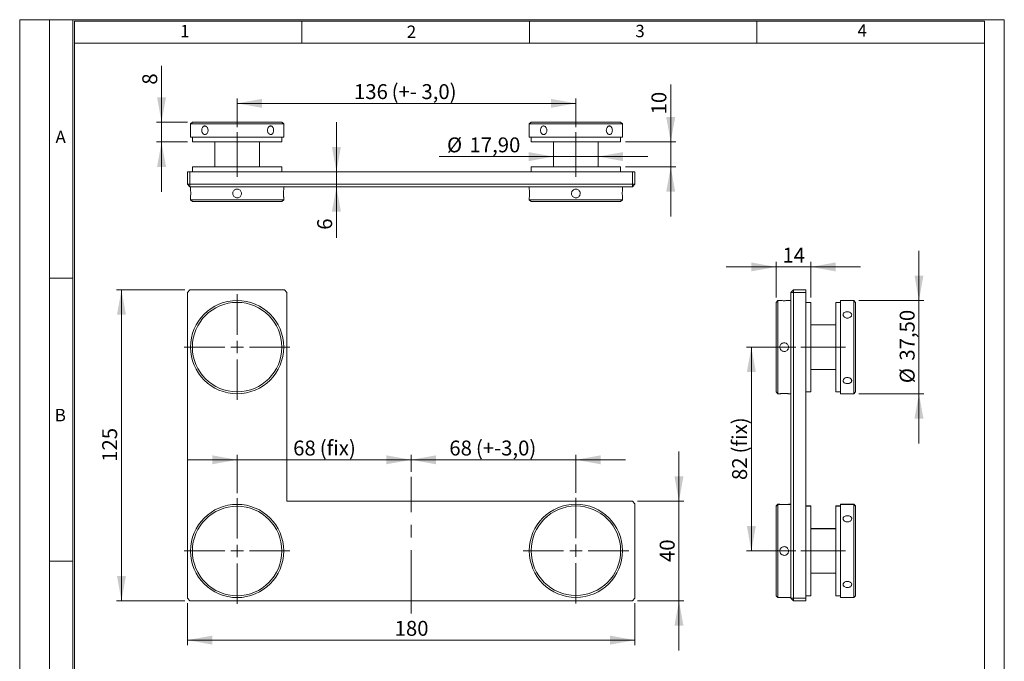
# Model space of a CAD drawing. Units: millimetres. Extents: x 5 to 206, y 12 to 290.
# Drawn here: x 8 to 206, y 161 to 290 of the extents above; entities that cross this region are included whole.
import ezdxf

# ---------------------------------------------------------------- set-up
doc = ezdxf.new("R2010")
doc.units = ezdxf.units.MM
doc.linetypes.add('CENTERX2', pattern=[20.32, 12.7, -2.54, 2.54, -2.54])
doc.styles.add('SLDTEXTSTYLE0', font='TXT', dxfattribs={"width": 0.605})
doc.styles.add('SLDTEXTSTYLE3', font='TXT', dxfattribs={"width": 0.75})
doc.dimstyles.new('SLDDIMSTYLE0', dxfattribs={"dimtxt": 3, "dimasz": 5, "dimexe": 0, "dimexo": 0.0625, "dimgap": 0.75, "dimtad": 2, "dimlfac": 2, "dimrnd": 1e-09, "dimzin": 12, "dimdsep": 46, "dimtxsty": 'SLDTEXTSTYLE3', "dimsah": 1, "dimcen": 0.09, "dimadec": 0, "dimazin": 0, "dimtfac": 1, "dimtofl": 0, "dimtmove": 0, "dimatfit": 3, "dimfxl": 0, "dimtolj": 1, "dimtzin": 12, "dimarcsym": 0})
doc.dimstyles.new('SLDDIMSTYLE1', dxfattribs={"dimtxt": 3, "dimasz": 5, "dimexe": 0, "dimexo": 0.0625, "dimgap": 0.75, "dimtad": 2, "dimlfac": 2, "dimrnd": 1e-09, "dimzin": 12, "dimdsep": 46, "dimtxsty": 'SLDTEXTSTYLE3', "dimsah": 1, "dimcen": 0.09, "dimadec": 0, "dimazin": 0, "dimtfac": 1, "dimtofl": 0, "dimtmove": 0, "dimatfit": 3, "dimfxl": 0, "dimtolj": 1, "dimtzin": 12, "dimarcsym": 0})
doc.dimstyles.new('SLDDIMSTYLE2', dxfattribs={"dimtxt": 3, "dimasz": 5, "dimexe": 0, "dimexo": 0.0625, "dimgap": 0.75, "dimtad": 2, "dimdec": 0, "dimlfac": 2, "dimrnd": 1e-09, "dimzin": 12, "dimdsep": 46, "dimtxsty": 'SLDTEXTSTYLE3', "dimsah": 1, "dimcen": 0.09, "dimadec": 0, "dimazin": 0, "dimtfac": 1, "dimtdec": 0, "dimtofl": 0, "dimtmove": 0, "dimatfit": 3, "dimfxl": 0, "dimtolj": 1, "dimtzin": 12, "dimarcsym": 0})

# ---------------------------------------------------------------- blocks, each defined once
blk = doc.blocks.new('*D1')
at = {"color": 7, "linetype": 'Continuous', "lineweight": 0}
for p, q in [((140.77, 193.33), (140.77, 203.33)), ((132.42, 193.33), (141.77, 193.33)), ((140.77, 173.33), (140.77, 193.33)), ((132.42, 173.33), (141.77, 173.33)), ((140.77, 173.33), (140.77, 163.33))]:
    blk.add_line(p, q, dxfattribs=at)
for points in [[(140.77, 193.33), (141.67, 198.33), (139.87, 198.33)], [(140.77, 173.33), (139.87, 168.33), (141.67, 168.33)]]:
    blk.add_solid(points, dxfattribs=at)
at = {"color": 7, "linetype": 'Continuous', "lineweight": 0, "insert": (136.9, 181.12), "char_height": 3, "attachment_point": 1, "rotation": 90, "style": 'SLDTEXTSTYLE3'}
blk.add_mtext('40', dxfattribs=at)
blk = doc.blocks.new('*D2')
at = {"color": 7, "linetype": 'Continuous', "lineweight": 0}
for p, q in [((41.42, 235.83), (27.66, 235.83)), ((28.66, 235.83), (28.66, 173.33)), ((41.42, 173.33), (27.66, 173.33))]:
    blk.add_line(p, q, dxfattribs=at)
for points in [[(28.66, 235.83), (27.76, 230.83), (29.56, 230.83)], [(28.66, 173.33), (29.56, 178.33), (27.76, 178.33)]]:
    blk.add_solid(points, dxfattribs=at)
at = {"color": 7, "linetype": 'Continuous', "lineweight": 0, "insert": (24.79, 201.26), "char_height": 3, "attachment_point": 1, "rotation": 90, "style": 'SLDTEXTSTYLE3'}
blk.add_mtext('125', dxfattribs=at)
blk = doc.blocks.new('*D3')
at = {"color": 7, "linetype": 'Continuous', "lineweight": 0}
for p, q in [((41.92, 172.83), (41.92, 164.41)), ((131.92, 172.83), (131.92, 164.41)), ((41.92, 165.41), (131.92, 165.41))]:
    blk.add_line(p, q, dxfattribs=at)
for points in [[(41.92, 165.41), (46.92, 164.51), (46.92, 166.31)], [(131.92, 165.41), (126.92, 166.31), (126.92, 164.51)]]:
    blk.add_solid(points, dxfattribs=at)
at = {"color": 7, "linetype": 'Continuous', "lineweight": 0, "insert": (83.59, 169.28), "char_height": 3, "attachment_point": 1, "style": 'SLDTEXTSTYLE3'}
blk.add_mtext('180', dxfattribs=at)
blk = doc.blocks.new('*D4')
at = {"color": 7, "linetype": 'Continuous', "lineweight": 0}
for p, q in [((51.92, 194.96), (51.92, 202.67)), ((86.92, 199.28), (86.92, 202.67)), ((51.92, 201.67), (41.92, 201.67)), ((51.92, 201.67), (86.92, 201.67)), ((86.92, 201.67), (96.92, 201.67))]:
    blk.add_line(p, q, dxfattribs=at)
for points in [[(51.92, 201.67), (46.92, 202.57), (46.92, 200.77)], [(86.92, 201.67), (91.92, 200.77), (91.92, 202.57)]]:
    blk.add_solid(points, dxfattribs=at)
at = {"color": 7, "linetype": 'Continuous', "lineweight": 0, "char_height": 3, "attachment_point": 1, "style": 'SLDTEXTSTYLE3'}
for s, insert in [('68', (63.19, 205.54)), (' (fix)', (67.62, 205.54))]:
    blk.add_mtext(s, dxfattribs=dict(at, insert=insert))
blk = doc.blocks.new('*D5')
at = {"color": 7, "linetype": 'Continuous', "lineweight": 0}
for p, q in [((86.92, 199.28), (86.92, 202.67)), ((120.04, 195.01), (120.04, 202.67)), ((86.92, 201.67), (76.92, 201.67)), ((86.92, 201.67), (120.04, 201.67)), ((120.04, 201.67), (130.04, 201.67))]:
    blk.add_line(p, q, dxfattribs=at)
for points in [[(86.92, 201.67), (81.92, 202.57), (81.92, 200.77)], [(120.04, 201.67), (125.04, 200.77), (125.04, 202.57)]]:
    blk.add_solid(points, dxfattribs=at)
at = {"color": 7, "linetype": 'Continuous', "lineweight": 0, "char_height": 3, "attachment_point": 1, "style": 'SLDTEXTSTYLE3'}
for s, insert in [('68', (94.59, 205.54)), (' (+-3,0)', (99.02, 205.54))]:
    blk.add_mtext(s, dxfattribs=dict(at, insert=insert))
blk = doc.blocks.new('SW_CENTERMARKSYMBOL_0')
at = {"color": 0, "linetype": 'Continuous', "lineweight": 0}
for p, q in [((0, 2.5), (0, 10.625)), ((-2.5, 0), (-10.625, 0)), ((0, 0), (-1.25, 0)), ((0, 0), (0, 1.25)), ((0, 0), (0, -1.25)), ((0, 0), (1.25, 0)), ((2.5, 0), (10.625, 0)), ((0, -2.5), (0, -10.625))]:
    blk.add_line(p, q, dxfattribs=at)
blk = doc.blocks.new('SW_CENTERMARKSYMBOL_1')
at = {"color": 0, "linetype": 'Continuous', "lineweight": 0}
for p, q in [((0, 2.5), (0, 10.625)), ((-2.5, 0), (-10.625, 0)), ((0, 0), (-1.25, 0)), ((0, 0), (0, 1.25)), ((0, 0), (0, -1.25)), ((0, 0), (1.25, 0)), ((2.5, 0), (10.625, 0)), ((0, -2.5), (0, -10.625))]:
    blk.add_line(p, q, dxfattribs=at)
blk = doc.blocks.new('SW_CENTERMARKSYMBOL_2')
at = {"color": 0, "linetype": 'Continuous', "lineweight": 0}
for p, q in [((0, 2.5), (0, 10.625)), ((-2.5, 0), (-10.625, 0)), ((0, 0), (-1.25, 0)), ((0, 0), (0, 1.25)), ((0, 0), (0, -1.25)), ((0, 0), (1.25, 0)), ((2.5, 0), (10.625, 0)), ((0, -2.5), (0, -10.625))]:
    blk.add_line(p, q, dxfattribs=at)
blk = doc.blocks.new('*D9')
at = {"color": 7, "linetype": 'Continuous', "lineweight": 0}
for p, q in [((189.03, 233.71), (189.03, 243.71)), ((176.91, 233.71), (190.03, 233.71)), ((189.03, 214.96), (189.03, 233.71)), ((176.91, 214.96), (190.03, 214.96)), ((189.03, 214.96), (189.03, 204.96))]:
    blk.add_line(p, q, dxfattribs=at)
for points in [[(189.03, 233.71), (189.93, 238.71), (188.13, 238.71)], [(189.03, 214.96), (188.13, 209.96), (189.93, 209.96)]]:
    blk.add_solid(points, dxfattribs=at)
at = {"color": 7, "linetype": 'Continuous', "lineweight": 0, "char_height": 3, "attachment_point": 1, "rotation": 90, "style": 'SLDTEXTSTYLE3'}
for s, insert in [('37,50', (185.16, 221.61)), ('%%c', (185.16, 217.08))]:
    blk.add_mtext(s, dxfattribs=dict(at, insert=insert))
blk = doc.blocks.new('*D10')
at = {"color": 7, "linetype": 'Continuous', "lineweight": 0}
for p, q in [((160.29, 240.46), (150.29, 240.46)), ((160.29, 234.33), (160.29, 241.46)), ((167.29, 240.46), (160.29, 240.46)), ((167.29, 234.33), (167.29, 241.46)), ((167.29, 240.46), (177.29, 240.46))]:
    blk.add_line(p, q, dxfattribs=at)
for points in [[(160.29, 240.46), (155.29, 241.36), (155.29, 239.56)], [(167.29, 240.46), (172.29, 239.56), (172.29, 241.36)]]:
    blk.add_solid(points, dxfattribs=at)
at = {"color": 7, "linetype": 'Continuous', "lineweight": 0, "insert": (161.57, 244.32), "char_height": 3, "attachment_point": 1, "style": 'SLDTEXTSTYLE3'}
blk.add_mtext('14', dxfattribs=at)
blk = doc.blocks.new('*D11')
at = {"color": 7, "linetype": 'Continuous', "lineweight": 0}
for p, q in [((164.29, 224.33), (154.33, 224.33)), ((155.33, 224.33), (155.33, 183.33)), ((164.29, 183.33), (154.33, 183.33))]:
    blk.add_line(p, q, dxfattribs=at)
for points in [[(155.33, 224.33), (154.43, 219.33), (156.23, 219.33)], [(155.33, 183.33), (156.23, 188.33), (154.43, 188.33)]]:
    blk.add_solid(points, dxfattribs=at)
at = {"color": 7, "linetype": 'Continuous', "lineweight": 0, "char_height": 3, "attachment_point": 1, "rotation": 90, "style": 'SLDTEXTSTYLE3'}
for s, insert in [(' (fix)', (151.46, 202.03)), ('82', (151.46, 197.6))]:
    blk.add_mtext(s, dxfattribs=dict(at, insert=insert))
blk = doc.blocks.new('*D12')
at = {"color": 7, "linetype": 'Continuous', "lineweight": 0}
for p, q in [((51.92, 268.58), (51.92, 274.35)), ((51.92, 273.35), (120.04, 273.35)), ((120.04, 268.58), (120.04, 274.35))]:
    blk.add_line(p, q, dxfattribs=at)
for points in [[(51.92, 273.35), (56.92, 272.45), (56.92, 274.25)], [(120.04, 273.35), (115.04, 274.25), (115.04, 272.45)]]:
    blk.add_solid(points, dxfattribs=at)
at = {"color": 7, "linetype": 'Continuous', "lineweight": 0, "char_height": 3, "attachment_point": 1, "style": 'SLDTEXTSTYLE3'}
for s, insert in [('136', (75.42, 277.21)), (' (+- 3,0)', (82.07, 277.21))]:
    blk.add_mtext(s, dxfattribs=dict(at, insert=insert))
blk = doc.blocks.new('*D13')
at = {"color": 7, "linetype": 'Continuous', "lineweight": 0}
for p, q in [((139.11, 265.58), (139.11, 277.15)), ((130.04, 265.58), (140.11, 265.58)), ((139.11, 265.58), (139.11, 260.58)), ((130.04, 260.58), (140.11, 260.58)), ((139.11, 260.58), (139.11, 250.58))]:
    blk.add_line(p, q, dxfattribs=at)
for points in [[(139.11, 265.58), (140.01, 270.58), (138.21, 270.58)], [(139.11, 260.58), (138.21, 255.58), (140.01, 255.58)]]:
    blk.add_solid(points, dxfattribs=at)
at = {"color": 7, "linetype": 'Continuous', "lineweight": 0, "insert": (135.24, 271.13), "char_height": 3, "attachment_point": 1, "rotation": 90, "style": 'SLDTEXTSTYLE3'}
blk.add_mtext('10', dxfattribs=at)
blk = doc.blocks.new('*D14')
at = {"color": 7, "linetype": 'Continuous', "lineweight": 0}
for p, q in [((36.72, 269.58), (36.72, 280.92)), ((41.92, 269.58), (35.72, 269.58)), ((36.72, 265.58), (36.72, 269.58)), ((41.92, 265.58), (35.72, 265.58)), ((36.72, 265.58), (36.72, 255.58))]:
    blk.add_line(p, q, dxfattribs=at)
for points in [[(36.72, 269.58), (37.62, 274.58), (35.82, 274.58)], [(36.72, 265.58), (35.82, 260.58), (37.62, 260.58)]]:
    blk.add_solid(points, dxfattribs=at)
at = {"color": 7, "linetype": 'Continuous', "lineweight": 0, "insert": (32.85, 277.11), "char_height": 3, "attachment_point": 1, "rotation": 90, "style": 'SLDTEXTSTYLE3'}
blk.add_mtext('8', dxfattribs=at)
blk = doc.blocks.new('*D15')
at = {"color": 7, "linetype": 'Continuous', "lineweight": 0}
for p, q in [((71.89, 259.58), (71.89, 269.58)), ((71.89, 256.58), (71.89, 259.58)), ((71.89, 256.58), (71.89, 246.34))]:
    blk.add_line(p, q, dxfattribs=at)
for points in [[(71.89, 259.58), (72.79, 264.58), (70.99, 264.58)], [(71.89, 256.58), (70.99, 251.58), (72.79, 251.58)]]:
    blk.add_solid(points, dxfattribs=at)
at = {"color": 7, "linetype": 'Continuous', "lineweight": 0, "insert": (68.02, 247.93), "char_height": 3, "attachment_point": 1, "rotation": 90, "style": 'SLDTEXTSTYLE3'}
blk.add_mtext('6', dxfattribs=at)
blk = doc.blocks.new('*D16')
at = {"color": 7, "linetype": 'Continuous', "lineweight": 0}
for p, q in [((115.57, 262.64), (92.54, 262.64)), ((124.52, 262.64), (115.57, 262.64)), ((124.52, 262.64), (134.52, 262.64))]:
    blk.add_line(p, q, dxfattribs=at)
for points in [[(115.57, 262.64), (110.57, 263.54), (110.57, 261.74)], [(124.52, 262.64), (129.52, 261.74), (129.52, 263.54)]]:
    blk.add_solid(points, dxfattribs=at)
at = {"color": 7, "linetype": 'Continuous', "lineweight": 0, "char_height": 3, "attachment_point": 1, "style": 'SLDTEXTSTYLE3'}
for s, insert in [('%%c', (94.12, 266.5)), ('17,90', (98.65, 266.5))]:
    blk.add_mtext(s, dxfattribs=dict(at, insert=insert))

msp = doc.modelspace()

# ---------------------------------------------------------------- linework, layer by layer
at = {"color": 7, "linetype": 'Continuous', "lineweight": 0}
for p, q in [((8.1944, 12.1753), (8.1944, 290.1753)), ((206.1944, 290.1753), (8.1944, 290.1753)), ((14.1944, 12.1753), (14.1944, 290.1753)), ((18.8944, 290.1753), (18.8944, 67.4753)), ((202.1944, 289.8753), (19.1944, 289.8753)), ((19.1944, 289.8753), (19.1944, 67.4753)), ((64.9444, 285.4753), (64.9444, 289.8753)), ((110.6944, 285.4753), (110.6944, 289.8753)), ((156.4444, 285.4753), (156.4444, 289.8753)), ((202.1944, 12.1753), (202.1944, 289.8753)), ((206.1944, 12.1753), (206.1944, 290.1753)), ((202.1944, 285.4753), (19.1944, 285.4753)), ((14.1944, 238.1753), (18.8944, 238.1753)), ((14.1944, 181.2753), (18.8944, 181.2753))]:
    msp.add_line(p, q, dxfattribs=at)
at = {"color": 7, "linetype": 'Continuous', "lineweight": 15}
for p, q in [((42.9173, 269.5838), (42.5423, 269.2088)), ((42.9173, 269.5838), (45.6747, 269.5838)), ((45.6747, 269.5838), (60.9173, 269.5838)), ((61.2923, 269.2088), (60.9173, 269.5838)), ((111.0423, 269.5838), (110.6673, 269.2088)), ((111.0423, 269.5838), (113.7997, 269.5838)), ((113.7997, 269.5838), (129.0423, 269.5838)), ((129.4173, 269.2088), (129.0423, 269.5838)), ((42.5423, 269.2088), (42.5423, 266.5838)), ((45.4146, 269.2088), (42.5423, 269.2088)), ((61.2923, 269.2088), (45.4146, 269.2088)), ((61.2923, 266.5838), (61.2923, 269.2088)), ((110.6673, 269.2088), (110.6673, 266.5838)), ((113.5396, 269.2088), (110.6673, 269.2088)), ((129.4173, 269.2088), (113.5396, 269.2088)), ((129.4173, 266.5838), (129.4173, 269.2088)), ((45.4146, 266.5838), (42.5423, 266.5838)), ((42.9173, 266.5838), (42.9173, 265.5838)), ((42.9173, 265.5838), (60.9173, 265.5838)), ((61.2923, 266.5838), (45.4146, 266.5838)), ((47.4423, 265.5838), (47.4423, 260.5838)), ((56.3923, 260.5838), (56.3923, 265.5838)), ((60.9173, 265.5838), (60.9173, 266.5838)), ((113.5396, 266.5838), (110.6673, 266.5838)), ((111.0423, 266.5838), (111.0423, 265.5838)), ((111.0423, 265.5838), (129.0423, 265.5838)), ((129.4173, 266.5838), (113.5396, 266.5838)), ((115.5673, 265.5838), (115.5673, 260.5838)), ((124.5173, 260.5838), (124.5173, 265.5838)), ((129.0423, 265.5838), (129.0423, 266.5838)), ((41.9173, 257.0838), (41.9173, 259.5838)), ((41.9173, 259.5838), (42.4173, 259.5838)), ((42.4173, 259.5838), (42.4173, 257.0838)), ((42.4173, 259.5838), (131.4173, 259.5838)), ((42.9173, 260.5838), (42.9173, 259.5838)), ((42.9173, 260.5838), (60.9173, 260.5838)), ((60.9173, 259.5838), (60.9173, 260.5838)), ((111.0423, 260.5838), (111.0423, 259.5838)), ((111.0423, 260.5838), (129.0423, 260.5838)), ((129.0423, 259.5838), (129.0423, 260.5838)), ((131.4173, 257.0838), (131.4173, 259.5838)), ((131.4173, 259.5838), (131.9173, 259.5838)), ((131.9173, 259.5838), (131.9173, 257.0838)), ((42.4173, 257.0838), (41.9173, 257.0838)), ((41.9173, 257.0838), (42.4173, 256.5838)), ((42.4173, 257.0838), (131.4173, 257.0838)), ((42.4173, 257.0838), (42.4173, 256.5838)), ((131.4173, 256.5838), (42.4173, 256.5838)), ((42.5423, 256.5838), (42.5423, 256.1088)), ((61.2923, 256.0979), (61.2923, 256.5838)), ((110.6673, 256.5838), (110.6673, 256.1088)), ((129.4173, 256.0979), (129.4173, 256.5838)), ((131.4173, 257.0838), (131.4173, 256.5838)), ((131.9173, 257.0838), (131.4173, 256.5838)), ((131.9173, 257.0838), (131.4173, 257.0838)), ((42.5423, 254.3696), (42.5423, 253.9588)), ((42.5423, 253.9588), (42.9173, 253.5838)), ((42.5423, 253.9588), (61.2923, 253.9588)), ((60.9173, 253.5838), (42.9173, 253.5838)), ((60.9173, 253.5838), (61.2923, 253.9588)), ((61.2923, 253.9588), (61.2923, 254.3588)), ((110.6673, 254.3696), (110.6673, 253.9588)), ((110.6673, 253.9588), (111.0423, 253.5838)), ((110.6673, 253.9588), (129.4173, 253.9588)), ((129.0423, 253.5838), (111.0423, 253.5838)), ((129.0423, 253.5838), (129.4173, 253.9588)), ((129.4173, 253.9588), (129.4173, 254.3588)), ((42.4173, 235.8315), (41.9173, 235.3315)), ((61.4173, 235.8315), (42.4173, 235.8315)), ((61.9173, 235.3315), (61.4173, 235.8315)), ((163.2854, 235.3315), (163.7854, 235.8315)), ((163.7854, 235.8315), (166.2854, 235.8315)), ((163.7854, 235.3315), (163.7854, 235.8315)), ((166.2854, 235.8315), (166.2854, 235.3315)), ((41.9173, 235.3315), (41.9173, 173.8315)), ((61.9173, 193.3315), (61.9173, 235.3315)), ((160.6604, 233.7065), (160.2854, 233.3315)), ((161.0713, 233.7065), (160.6604, 233.7065)), ((160.6604, 233.7065), (160.6604, 214.9565)), ((163.2854, 233.7065), (162.8104, 233.7065)), ((163.7854, 235.3315), (163.2854, 235.3315)), ((163.2854, 173.8315), (163.2854, 235.3315)), ((166.2854, 235.3315), (163.7854, 235.3315)), ((163.7854, 235.3315), (163.7854, 173.8315)), ((166.2854, 235.3315), (166.2854, 173.8315)), ((175.9104, 233.7065), (173.2854, 233.7065)), ((173.2854, 217.5783), (173.2854, 233.7065)), ((176.2854, 233.3315), (175.9104, 233.7065)), ((175.9104, 217.5783), (175.9104, 233.7065)), ((160.2854, 215.3315), (160.2854, 233.3315)), ((167.2854, 233.3315), (166.2854, 233.3315)), ((167.2854, 233.3315), (167.2854, 215.3315)), ((173.2854, 233.3315), (172.2854, 233.3315)), ((172.2854, 233.3315), (172.2854, 215.3315)), ((176.2854, 233.3315), (176.2854, 217.8484)), ((172.2854, 228.8065), (167.2854, 228.8065)), ((167.2854, 219.8565), (172.2854, 219.8565)), ((176.2854, 217.8484), (176.2854, 215.3315)), ((173.2854, 214.9565), (173.2854, 217.5783)), ((175.9104, 214.9565), (175.9104, 217.5783)), ((160.2854, 215.3315), (160.6604, 214.9565)), ((160.6604, 214.9565), (161.0604, 214.9565)), ((162.7995, 214.9565), (163.2854, 214.9565)), ((166.2854, 215.3315), (167.2854, 215.3315)), ((172.2854, 215.3315), (173.2854, 215.3315)), ((173.2854, 214.9565), (175.9104, 214.9565)), ((175.9104, 214.9565), (176.2854, 215.3315)), ((131.4173, 193.3315), (61.9173, 193.3315)), ((131.9173, 192.8315), (131.4173, 193.3315)), ((131.9173, 173.8315), (131.9173, 192.8315)), ((160.6604, 192.7565), (160.2854, 192.3815)), ((160.6604, 192.7065), (160.2854, 192.3315)), ((160.2854, 192.3315), (160.2854, 192.3815)), ((160.2854, 174.3315), (160.2854, 192.3315)), ((161.0713, 192.7565), (160.6604, 192.7565)), ((160.6604, 192.7565), (160.6604, 192.7065)), ((161.0713, 192.7065), (160.6604, 192.7065)), ((160.6604, 192.7065), (160.6604, 173.9565)), ((163.2854, 192.7565), (162.8104, 192.7565)), ((163.2854, 192.7065), (162.8104, 192.7065)), ((167.2854, 192.3815), (166.2854, 192.3815)), ((167.2854, 192.3315), (166.2854, 192.3315)), ((167.2854, 192.3815), (167.2854, 192.3315)), ((167.2854, 192.3315), (167.2854, 174.3315)), ((173.2854, 192.3815), (172.2854, 192.3815)), ((172.2854, 192.3815), (172.2854, 192.3315)), ((173.2854, 192.3315), (172.2854, 192.3315)), ((172.2854, 192.3315), (172.2854, 174.3315)), ((175.9104, 192.7565), (173.2854, 192.7565)), ((173.2854, 192.7065), (173.2854, 192.7565)), ((175.9104, 192.7065), (173.2854, 192.7065)), ((173.2854, 176.5783), (173.2854, 192.7065)), ((176.2854, 192.3815), (175.9104, 192.7565)), ((175.9104, 192.7065), (175.9104, 192.7565)), ((176.2854, 192.3315), (175.9104, 192.7065)), ((175.9104, 176.5783), (175.9104, 192.7065)), ((176.2854, 192.3815), (176.2854, 192.3315)), ((176.2854, 192.3315), (176.2854, 176.8484)), ((172.2854, 187.8565), (167.2854, 187.8565)), ((172.2854, 187.8065), (167.2854, 187.8065)), ((167.2854, 178.8565), (172.2854, 178.8565)), ((173.2854, 173.9565), (173.2854, 176.5783)), ((175.9104, 173.9565), (175.9104, 176.5783)), ((176.2854, 176.8484), (176.2854, 174.3315)), ((160.2854, 174.3315), (160.6604, 173.9565)), ((166.2854, 174.3315), (167.2854, 174.3315)), ((172.2854, 174.3315), (173.2854, 174.3315)), ((175.9104, 173.9565), (176.2854, 174.3315)), ((41.9173, 173.8315), (42.4173, 173.3315)), ((42.4173, 173.3315), (131.4173, 173.3315)), ((131.4173, 173.3315), (131.9173, 173.8315)), ((160.6604, 173.9565), (161.0604, 173.9565)), ((162.7995, 173.9565), (163.2854, 173.9565)), ((163.7854, 173.3315), (163.2854, 173.8315)), ((163.7854, 173.8315), (163.2854, 173.8315)), ((163.7854, 173.8315), (166.2854, 173.8315)), ((163.7854, 173.3315), (163.7854, 173.8315)), ((166.2854, 173.3315), (163.7854, 173.3315)), ((166.2854, 173.8315), (166.2854, 173.3315)), ((173.2854, 173.9565), (175.9104, 173.9565))]:
    msp.add_line(p, q, dxfattribs=at)
at = {"color": 7, "linetype": 'CENTERX2', "lineweight": 0}
for p, q in [((51.9173, 258.5838), (51.9173, 267.5838)), ((120.0423, 258.5838), (120.0423, 267.5838)), ((174.2854, 224.3315), (165.2854, 224.3315)), ((86.9173, 170.7912), (86.9173, 198.2753)), ((174.2854, 183.3315), (165.2854, 183.3315))]:
    msp.add_line(p, q, dxfattribs=at)
at = {"color": 7, "linetype": 'Continuous', "lineweight": 15}
for centre, radius in [((51.9173, 224.3315), 9.375), ((51.9173, 224.3315), 9), ((51.9173, 183.3315), 9.375), ((51.9173, 183.3315), 9), ((120.0423, 183.3815), 9.375), ((120.0423, 183.3815), 9)]:
    msp.add_circle(centre, radius, dxfattribs=at)
for points, knots in [([(45.4146, 268.8088), (45.486, 268.7991), (45.6286, 268.7799), (45.8259, 268.6298), (45.9794, 268.4084), (46.069, 268.1313), (46.0819, 267.8327), (46.0166, 267.5459), (45.8825, 267.3026), (45.6971, 267.1297), (45.4844, 267.0474), (45.2706, 267.065), (45.0793, 267.1799), (44.9292, 267.3793), (44.8339, 267.6416), (44.8018, 267.9369), (44.8352, 268.2311), (44.9312, 268.4922), (45.0822, 268.6895), (45.2524, 268.794), (45.3687, 268.8046), (45.4146, 268.8088)], [0, 0, 0, 0, 0.053529841, 0.107054135, 0.160723657, 0.214490848, 0.268099133, 0.321539832, 0.375065858, 0.428796519, 0.48253263, 0.536067274, 0.589507856, 0.643106513, 0.696871076, 0.750550303, 0.804024519, 0.857494478, 0.911166962, 0.964933417, 1, 1, 1, 1]), ([(58.6705, 268.8088), (58.7379, 268.7991), (58.8727, 268.7799), (59.0448, 268.6298), (59.1727, 268.4084), (59.2446, 268.1313), (59.2548, 267.8327), (59.2028, 267.5459), (59.0927, 267.3026), (58.9333, 267.1297), (58.7391, 267.0474), (58.5309, 267.065), (58.3324, 267.1799), (58.1677, 267.3793), (58.0589, 267.6416), (58.0214, 267.9369), (58.0604, 268.2311), (58.1701, 268.4922), (58.3354, 268.6895), (58.5124, 268.794), (58.6258, 268.8046), (58.6705, 268.8088)], [0, 0, 0, 0, 0.05352978, 0.10705407, 0.16072367, 0.21449089, 0.26809917, 0.32153987, 0.37506587, 0.42879659, 0.48253259, 0.53606738, 0.58950779, 0.64310654, 0.69687109, 0.75055031, 0.80402451, 0.85749447, 0.91116702, 0.96493348, 1, 1, 1, 1]), ([(113.5396, 268.8088), (113.611, 268.7991), (113.7536, 268.7799), (113.9509, 268.6298), (114.1044, 268.4084), (114.194, 268.1313), (114.2069, 267.8327), (114.1416, 267.5459), (114.0075, 267.3026), (113.8221, 267.1297), (113.6094, 267.0474), (113.3956, 267.065), (113.2043, 267.1799), (113.0542, 267.3793), (112.9589, 267.6416), (112.9268, 267.9369), (112.9602, 268.2311), (113.0562, 268.4922), (113.2072, 268.6895), (113.3774, 268.794), (113.4937, 268.8046), (113.5396, 268.8088)], [0, 0, 0, 0, 0.05352995, 0.10705427, 0.16072369, 0.21449103, 0.26809932, 0.32154002, 0.37506615, 0.4287961, 0.48253265, 0.53606762, 0.58950803, 0.64310669, 0.69687115, 0.75055046, 0.80402478, 0.85749443, 0.91116741, 0.96493353, 1, 1, 1, 1]), ([(126.7955, 268.8088), (126.8629, 268.7991), (126.9977, 268.7799), (127.1698, 268.6298), (127.2977, 268.4084), (127.3696, 268.1313), (127.3798, 267.8327), (127.3278, 267.5459), (127.2177, 267.3026), (127.0583, 267.1297), (126.8641, 267.0474), (126.6559, 267.065), (126.4574, 267.1799), (126.2928, 267.3793), (126.1839, 267.6416), (126.1464, 267.9369), (126.1854, 268.2311), (126.2951, 268.4922), (126.4604, 268.6895), (126.6374, 268.794), (126.7508, 268.8046), (126.7955, 268.8088)], [0, 0, 0, 0, 0.05353021, 0.10705451, 0.16072382, 0.21449104, 0.2680993, 0.32153977, 0.37506628, 0.42879644, 0.48253291, 0.53606723, 0.58950765, 0.6431064, 0.69687095, 0.75055027, 0.80402461, 0.8574942, 0.91116654, 0.96493368, 1, 1, 1, 1]), ([(42.5423, 256.1088), (42.5432, 256.0991), (42.5451, 256.0799), (42.5579, 255.9298), (42.5723, 255.7084), (42.5827, 255.4313), (42.5842, 255.1326), (42.5765, 254.8462), (42.5626, 254.6014), (42.5493, 254.4341), (42.5419, 254.3542), (42.543, 254.3666), (42.5433, 254.3696)], [0, 0, 0, 0, 0.107053461, 0.214095777, 0.321428721, 0.428956823, 0.536167134, 0.643042559, 0.750088455, 0.85754353, 0.965009419, 1, 1, 1, 1]), ([(51.9173, 254.3588), (51.8191, 254.3684), (51.6228, 254.3877), (51.3614, 254.5378), (51.1621, 254.7591), (51.0477, 255.0362), (51.0314, 255.3348), (51.1145, 255.6216), (51.2874, 255.8649), (51.5316, 256.0378), (51.8194, 256.1201), (52.1179, 256.1026), (52.3933, 255.9877), (52.6157, 255.7882), (52.7599, 255.5259), (52.809, 255.2306), (52.7578, 254.9364), (52.6126, 254.6753), (52.3892, 254.478), (52.1438, 254.3736), (51.9814, 254.363), (51.9173, 254.3588)], [0, 0, 0, 0, 0.05352982, 0.10705405, 0.16072362, 0.21449078, 0.268099, 0.32153982, 0.37506584, 0.42879648, 0.48253252, 0.53606711, 0.58950786, 0.64310636, 0.69687104, 0.75055029, 0.80402443, 0.85749444, 0.91116692, 0.96493329, 1, 1, 1, 1]), ([(61.2923, 254.3588), (61.2914, 254.3684), (61.2895, 254.3877), (61.2767, 254.5378), (61.2623, 254.7592), (61.2519, 255.0362), (61.2503, 255.3349), (61.2581, 255.6213), (61.272, 255.8661), (61.2853, 256.0335), (61.2927, 256.1133), (61.2916, 256.1009), (61.2913, 256.0979)], [0, 0, 0, 0, 0.10705347, 0.21409577, 0.3214287, 0.42895684, 0.53616711, 0.64304259, 0.75008847, 0.85754353, 0.96500942, 1, 1, 1, 1]), ([(110.6673, 256.1088), (110.6682, 256.0991), (110.6701, 256.0799), (110.6829, 255.9298), (110.6973, 255.7084), (110.7077, 255.4313), (110.7092, 255.1326), (110.7015, 254.8462), (110.6876, 254.6014), (110.6743, 254.4341), (110.6669, 254.3542), (110.668, 254.3666), (110.6683, 254.3696)], [0, 0, 0, 0, 0.10705343, 0.21409582, 0.32142868, 0.42895682, 0.53616712, 0.64304253, 0.75008837, 0.85754354, 0.96500941, 1, 1, 1, 1]), ([(120.0423, 254.3588), (119.9441, 254.3684), (119.7478, 254.3877), (119.4864, 254.5378), (119.2871, 254.7591), (119.1727, 255.0362), (119.1564, 255.3348), (119.2395, 255.6216), (119.4124, 255.8649), (119.6566, 256.0378), (119.9444, 256.1201), (120.2429, 256.1026), (120.5183, 255.9877), (120.7407, 255.7882), (120.8849, 255.5259), (120.934, 255.2306), (120.8828, 254.9364), (120.7376, 254.6753), (120.5142, 254.478), (120.2688, 254.3736), (120.1064, 254.363), (120.0423, 254.3588)], [0, 0, 0, 0, 0.053529974, 0.107054499, 0.160723716, 0.2144908, 0.268099033, 0.32153979, 0.375065804, 0.42879643, 0.482532785, 0.536067545, 0.5895075, 0.643106235, 0.69687083, 0.750550234, 0.804024456, 0.857494615, 0.911166452, 0.964933122, 1, 1, 1, 1]), ([(129.4173, 254.3588), (129.4164, 254.3684), (129.4145, 254.3877), (129.4017, 254.5378), (129.3873, 254.7592), (129.3769, 255.0362), (129.3753, 255.3349), (129.3831, 255.6213), (129.397, 255.8661), (129.4103, 256.0335), (129.4177, 256.1133), (129.4166, 256.1009), (129.4163, 256.0979)], [0, 0, 0, 0, 0.10705343, 0.21409581, 0.32142867, 0.42895683, 0.53616709, 0.64304255, 0.75008837, 0.85754354, 0.96500941, 1, 1, 1, 1]), ([(162.8104, 233.7065), (162.8008, 233.7056), (162.7815, 233.7037), (162.6314, 233.6909), (162.41, 233.6765), (162.133, 233.6661), (161.8342, 233.6646), (161.5478, 233.6723), (161.3031, 233.6862), (161.1357, 233.6995), (161.0559, 233.7069), (161.0682, 233.7058), (161.0713, 233.7055)], [0, 0, 0, 0, 0.10705347, 0.21409575, 0.32142874, 0.42895684, 0.53616714, 0.64304256, 0.75008846, 0.85754351, 0.96500942, 1, 1, 1, 1]), ([(173.7604, 230.8342), (173.77, 230.9042), (173.7893, 231.0444), (173.9394, 231.2238), (174.1608, 231.3574), (174.4379, 231.4326), (174.7365, 231.4432), (175.0233, 231.3888), (175.2666, 231.2738), (175.4395, 231.1074), (175.5218, 230.9054), (175.5042, 230.6893), (175.3893, 230.4837), (175.1899, 230.3134), (174.9276, 230.201), (174.6323, 230.1624), (174.338, 230.2026), (174.077, 230.3158), (173.8797, 230.4867), (173.7752, 230.6701), (173.7646, 230.7877), (173.7604, 230.8342)], [0, 0, 0, 0, 0.05352953, 0.10705388, 0.16072362, 0.21449063, 0.2680989, 0.32153971, 0.37506585, 0.42879613, 0.48253215, 0.53606712, 0.58950772, 0.64310632, 0.69687104, 0.75055023, 0.80402424, 0.85749436, 0.91116695, 0.96493321, 1, 1, 1, 1]), ([(162.8104, 224.3315), (162.8008, 224.2334), (162.7815, 224.0371), (162.6314, 223.7756), (162.41, 223.5763), (162.1329, 223.4619), (161.8343, 223.4456), (161.5475, 223.5287), (161.3042, 223.7016), (161.1314, 223.9458), (161.049, 224.2337), (161.0666, 224.5321), (161.1815, 224.8076), (161.381, 225.0299), (161.6433, 225.1741), (161.9385, 225.2232), (162.2328, 225.1721), (162.4938, 225.0268), (162.6912, 224.8034), (162.7956, 224.558), (162.8062, 224.3956), (162.8104, 224.3315)], [0, 0, 0, 0, 0.05352999, 0.10705394, 0.16072362, 0.21449071, 0.26809898, 0.32153991, 0.37506595, 0.42879659, 0.48253231, 0.53606708, 0.58950768, 0.64310642, 0.69687103, 0.75055021, 0.80402433, 0.85749418, 0.91116706, 0.96493311, 1, 1, 1, 1]), ([(175.5104, 217.5783), (175.5008, 217.5109), (175.4815, 217.3761), (175.3314, 217.204), (175.11, 217.0761), (174.8329, 217.0042), (174.5343, 216.994), (174.2475, 217.046), (174.0042, 217.1561), (173.8314, 217.3155), (173.749, 217.5097), (173.7666, 217.7179), (173.8815, 217.9164), (174.081, 218.0811), (174.3433, 218.1899), (174.6385, 218.2274), (174.9328, 218.1884), (175.1938, 218.0787), (175.3912, 217.9134), (175.4956, 217.7364), (175.5062, 217.623), (175.5104, 217.5783)], [0, 0, 0, 0, 0.053529766, 0.107054043, 0.16072362, 0.214490825, 0.268099087, 0.321539776, 0.375065754, 0.428796647, 0.48253263, 0.536067404, 0.5895078, 0.643106533, 0.696871063, 0.750550272, 0.804024498, 0.857494316, 0.911167039, 0.964933251, 1, 1, 1, 1]), ([(161.0604, 214.9565), (161.07, 214.9574), (161.0893, 214.9593), (161.2394, 214.9721), (161.4608, 214.9865), (161.7379, 214.9969), (162.0366, 214.9985), (162.323, 214.9907), (162.5678, 214.9768), (162.7351, 214.9635), (162.815, 214.9561), (162.8026, 214.9572), (162.7995, 214.9575)], [0, 0, 0, 0, 0.10705346, 0.21409578, 0.32142872, 0.42895683, 0.53616711, 0.6430426, 0.75008849, 0.85754354, 0.96500942, 1, 1, 1, 1]), ([(162.8104, 192.7065), (162.8008, 192.7056), (162.7815, 192.7037), (162.6314, 192.6909), (162.41, 192.6765), (162.133, 192.6661), (161.8342, 192.6646), (161.5478, 192.6723), (161.3031, 192.6862), (161.1357, 192.6995), (161.0559, 192.7069), (161.0682, 192.7058), (161.0713, 192.7055)], [0, 0, 0, 0, 0.10705346, 0.21409578, 0.32142871, 0.42895683, 0.53616714, 0.64304257, 0.75008847, 0.85754353, 0.96500942, 1, 1, 1, 1]), ([(173.7604, 189.8342), (173.77, 189.9042), (173.7893, 190.0444), (173.9394, 190.2238), (174.1608, 190.3574), (174.4379, 190.4326), (174.7365, 190.4432), (175.0233, 190.3888), (175.2666, 190.2738), (175.4395, 190.1074), (175.5218, 189.9054), (175.5042, 189.6893), (175.3893, 189.4837), (175.1899, 189.3134), (174.9276, 189.201), (174.6323, 189.1624), (174.338, 189.2026), (174.077, 189.3158), (173.8797, 189.4867), (173.7752, 189.6701), (173.7646, 189.7877), (173.7604, 189.8342)], [0, 0, 0, 0, 0.053529777, 0.107054128, 0.160723718, 0.214490741, 0.268099024, 0.321539847, 0.375065857, 0.428796522, 0.482532545, 0.536067273, 0.589507877, 0.643106492, 0.696871213, 0.750550411, 0.804024426, 0.857494548, 0.911166957, 0.964933451, 1, 1, 1, 1]), ([(162.8104, 183.3315), (162.8008, 183.2334), (162.7815, 183.0371), (162.6314, 182.7756), (162.41, 182.5763), (162.1329, 182.4619), (161.8343, 182.4456), (161.5475, 182.5287), (161.3042, 182.7016), (161.1314, 182.9458), (161.049, 183.2337), (161.0666, 183.5321), (161.1815, 183.8076), (161.381, 184.0299), (161.6433, 184.1741), (161.9385, 184.2232), (162.2328, 184.1721), (162.4938, 184.0268), (162.6912, 183.8034), (162.7956, 183.558), (162.8062, 183.3956), (162.8104, 183.3315)], [0, 0, 0, 0, 0.05352982, 0.10705406, 0.16072362, 0.21449077, 0.26809902, 0.32153981, 0.37506584, 0.42879648, 0.48253252, 0.53606712, 0.58950786, 0.64310635, 0.69687104, 0.75055027, 0.80402441, 0.85749442, 0.91116692, 0.96493329, 1, 1, 1, 1]), ([(175.5104, 176.5783), (175.5008, 176.5109), (175.4815, 176.3761), (175.3314, 176.204), (175.11, 176.0761), (174.8329, 176.0042), (174.5343, 175.994), (174.2475, 176.046), (174.0042, 176.1561), (173.8314, 176.3155), (173.749, 176.5097), (173.7666, 176.7179), (173.8815, 176.9164), (174.081, 177.0811), (174.3433, 177.1899), (174.6385, 177.2274), (174.9328, 177.1884), (175.1938, 177.0787), (175.3912, 176.9134), (175.4956, 176.7364), (175.5062, 176.623), (175.5104, 176.5783)], [0, 0, 0, 0, 0.053529841, 0.107054135, 0.160723657, 0.214490848, 0.268099133, 0.321539832, 0.375065858, 0.428796519, 0.48253263, 0.536067274, 0.589507856, 0.643106513, 0.696871076, 0.750550303, 0.804024519, 0.857494478, 0.911166962, 0.964933417, 1, 1, 1, 1]), ([(161.0604, 173.9565), (161.07, 173.9574), (161.0893, 173.9593), (161.2394, 173.9721), (161.4608, 173.9865), (161.7379, 173.9969), (162.0366, 173.9985), (162.323, 173.9907), (162.5678, 173.9768), (162.7351, 173.9635), (162.815, 173.9561), (162.8026, 173.9572), (162.7995, 173.9575)], [0, 0, 0, 0, 0.10705346, 0.21409577, 0.32142872, 0.42895684, 0.53616711, 0.64304258, 0.75008846, 0.85754353, 0.96500942, 1, 1, 1, 1])]:
    msp.add_open_spline(points, degree=3, knots=knots, dxfattribs=at)

# ---------------------------------------------------------------- block references
at = {"color": 7, "linetype": 'Continuous', "lineweight": 0}
for name, p in [('SW_CENTERMARKSYMBOL_0', (51.9173, 224.3315)), ('SW_CENTERMARKSYMBOL_1', (51.9173, 183.3315)), ('SW_CENTERMARKSYMBOL_2', (120.0423, 183.3815))]:
    msp.add_blockref(name, p, dxfattribs=at)

# ---------------------------------------------------------------- texts
at = {"color": 7, "linetype": 'Continuous', "lineweight": 0, "char_height": 2.5, "attachment_point": 1, "style": 'SLDTEXTSTYLE0'}
for s, insert in [('1', (40.4631, 289.134)), ('3', (131.9887, 289.1455)), ('4', (176.6849, 289.2588)), ('2', (86.035, 288.998)), ('A', (15.3981, 267.848)), ('B', (15.2485, 211.9097))]:
    msp.add_mtext(s, dxfattribs=dict(at, insert=insert))

# ---------------------------------------------------------------- dimensions: what is measured, and where the dimension line sits
at = {"color": 7, "linetype": 'Continuous', "lineweight": 0}
for base, p1, p2, dimstyle, picture, middle in [((36.722, 269.5838), (42.9173, 265.5838), (42.9173, 269.5838), 'SLDDIMSTYLE0', '*D14', (36.722, 278.2206)), ((139.1057, 260.5838), (129.0423, 265.5838), (129.0423, 260.5838), 'SLDDIMSTYLE0', '*D13', (139.1057, 273.3466)), ((71.8902, 259.5838), (42.4173, 256.5838), (41.9173, 259.5838), 'SLDDIMSTYLE0', '*D15', (71.8902, 249.033)), ((28.6614, 173.3315), (42.4173, 235.8315), (42.4173, 173.3315), 'SLDDIMSTYLE1', '*D2', (28.6614, 204.5815)), ((140.7683, 193.3315), (131.4173, 173.3315), (131.4173, 193.3315), 'SLDDIMSTYLE0', '*D1', (140.7683, 183.3315))]:
    dim = msp.add_linear_dim(base=base, p1=p1, p2=p2, angle=90, dimstyle=dimstyle, dxfattribs=at)
    dim.commit()
    dim.dimension.update_dxf_attribs({"geometry": picture, "text_midpoint": middle, "dimtype": 160})
for base, p1, p2, text, dimstyle, picture, middle in [((120.0423, 273.3466), (51.9173, 267.5838), (120.0423, 267.5838), '<> (+- 3,0)', 'SLDDIMSTYLE2', '*D12', (85.9798, 273.3466)), ((115.5673, 262.6353), (124.5173, 260.5838), (115.5673, 260.5838), '%%c<>', 'SLDDIMSTYLE0', '*D16', (101.3714, 262.6353)), ((86.9173, 201.6731), (51.9173, 193.9565), (86.9173, 198.2753), '<> (fix)', 'SLDDIMSTYLE0', '*D4', (69.4173, 201.6731)), ((120.0423, 201.6731), (86.9173, 198.2753), (120.0423, 194.0065), '<> (+-3,0)', 'SLDDIMSTYLE0', '*D5', (103.4798, 201.6731))]:
    dim = msp.add_linear_dim(base=base, p1=p1, p2=p2, text=text, dimstyle=dimstyle, dxfattribs=at)
    dim.commit()
    dim.dimension.update_dxf_attribs({"geometry": picture, "text_midpoint": middle, "dimtype": 160})
for base, p1, p2, dimstyle, picture, middle in [((160.2854, 240.4566), (167.2854, 233.3315), (160.2854, 233.3315), 'SLDDIMSTYLE0', '*D10', (163.7854, 240.4566)), ((131.9173, 165.4096), (41.9173, 173.8315), (131.9173, 173.8315), 'SLDDIMSTYLE1', '*D3', (86.9173, 165.4096))]:
    dim = msp.add_linear_dim(base=base, p1=p1, p2=p2, dimstyle=dimstyle, dxfattribs=at)
    dim.commit()
    dim.dimension.update_dxf_attribs({"geometry": picture, "text_midpoint": middle, "dimtype": 160})
for base, p1, p2, text, dimstyle, picture, middle in [((189.0311, 233.7065), (175.9104, 214.9565), (175.9104, 233.7065), '%%c<>', 'SLDDIMSTYLE0', '*D9', (189.0311, 224.3315)), ((155.3256, 183.3315), (165.2854, 224.3315), (165.2854, 183.3315), '<> (fix)', 'SLDDIMSTYLE1', '*D11', (155.3256, 203.8315))]:
    dim = msp.add_linear_dim(base=base, p1=p1, p2=p2, angle=90, text=text, dimstyle=dimstyle, dxfattribs=at)
    dim.commit()
    dim.dimension.update_dxf_attribs({"geometry": picture, "text_midpoint": middle, "dimtype": 160})

doc.saveas('drawing.dxf')
